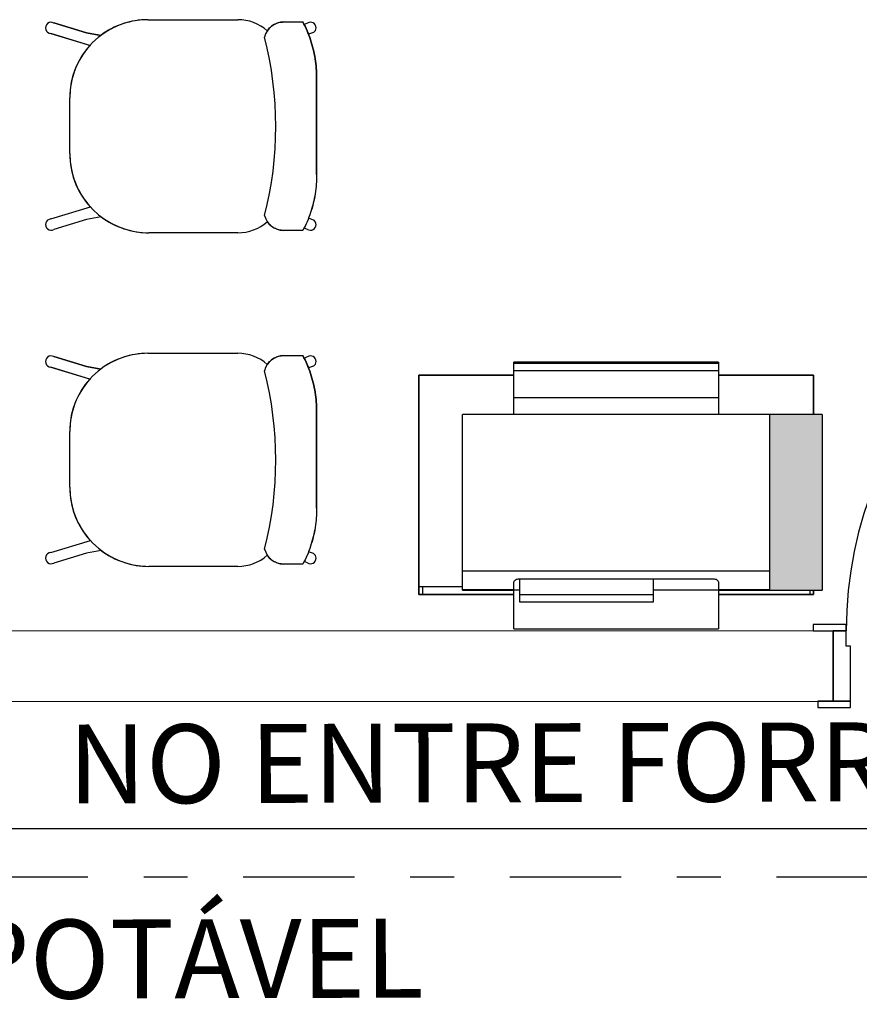
# Model space of a CAD drawing. Extents: x -104 to 203, y -167 to 46.
# Drawn here: x -14 to -12, y -125 to -122 of the extents above; entities that cross this region are included whole.
import ezdxf

# ---------------------------------------------------------------- set-up
doc = ezdxf.new("R2010")
doc.units = 0
doc.linetypes.add('CONTINU', pattern=[0])
doc.linetypes.add('DASHDOT', pattern=[25.4, 12.7, -6.35, 0, -6.35])
for name, color, linetype in [('AGUA-FRIA', 2, 'Continuous'), ('BASE', 8, 'Continuous'), ('TUBULAÇÃO-AF', 2, 'Continuous')]:
    doc.layers.add(name, color=color, linetype=linetype)
doc.styles.add('Arial_2', font='arial.ttf', dxfattribs={"height": 0.098353})

msp = doc.modelspace()

# ---------------------------------------------------------------- hatches: boundary and pattern name
at = {"layer": 'BASE'}
for points in [[(-12.1581, -123.2687), (-12.2781, -123.2694), (-12.2781, -123.2737), (-12.1581, -123.2737), (-12.1581, -123.2689)], [(-12.1581, -123.2737), (-12.2781, -123.2737), (-12.2781, -123.6637), (-12.1581, -123.6637), (-12.1581, -123.5125)], [(-12.2781, -123.6637), (-12.2781, -123.6687), (-12.1581, -123.668), (-12.1581, -123.6637)]]:
    msp.add_hatch(color=8, dxfattribs=at).paths.add_polyline_path(points)

# ---------------------------------------------------------------- linework, layer by layer
at = {"layer": 'AGUA-FRIA', "linetype": 'CONTINU', "ltscale": 0.03}
msp.add_line((-5.1531, -124.2136), (-28.9798, -124.2136), dxfattribs=at)
at = {"layer": 'BASE', "color": 8}
for p, q in [((-13.9102, -122.3753), (-13.836, -122.398)), ((-13.836, -122.398), (-13.9102, -122.3753)), ((-13.6961, -122.3678), (-13.4911, -122.3678)), ((-13.6961, -122.3678), (-13.4911, -122.3678)), ((-13.3861, -122.3729), (-13.3426, -122.3729)), ((-13.3861, -122.3729), (-13.3426, -122.3729)), ((-13.3316, -122.3756), (-13.3396, -122.3785)), ((-13.8282, -122.4265), (-13.9175, -122.3992)), ((-13.9175, -122.3992), (-13.8271, -122.4269)), ((-13.836, -122.398), (-13.8034, -122.4038)), ((-13.8021, -122.404), (-13.836, -122.398)), ((-13.3182, -122.3967), (-13.3298, -122.401)), ((-13.3111, -122.5006), (-13.3111, -122.7209)), ((-13.3111, -122.7209), (-13.3111, -122.5006)), ((-13.8741, -122.6733), (-13.8741, -122.5458)), ((-13.8741, -122.6733), (-13.8741, -122.5458)), ((-13.9175, -122.8223), (-13.8271, -122.7947)), ((-13.9175, -122.8223), (-13.8271, -122.7947)), ((-13.836, -122.8235), (-13.9102, -122.8462)), ((-13.836, -122.8235), (-13.9102, -122.8462)), ((-13.8021, -122.8175), (-13.836, -122.8235)), ((-13.8021, -122.8175), (-13.836, -122.8235)), ((-13.3182, -122.8248), (-13.3298, -122.8205)), ((-13.4911, -122.8538), (-13.6936, -122.8538)), ((-13.4911, -122.8538), (-13.6936, -122.8538)), ((-13.3425, -122.8486), (-13.3866, -122.8486)), ((-13.3425, -122.8486), (-13.3866, -122.8486)), ((-13.3316, -122.846), (-13.3396, -122.843)), ((-13.9102, -123.1363), (-13.836, -123.159)), ((-13.836, -123.159), (-13.9102, -123.1363)), ((-13.6961, -123.1288), (-13.4911, -123.1288)), ((-13.6961, -123.1288), (-13.4911, -123.1288)), ((-13.3861, -123.134), (-13.3426, -123.134)), ((-13.3861, -123.134), (-13.3426, -123.134)), ((-13.3316, -123.1366), (-13.3396, -123.1395)), ((-13.8282, -123.1875), (-13.9175, -123.1603)), ((-13.9175, -123.1603), (-13.8271, -123.1879)), ((-13.836, -123.159), (-13.8034, -123.1648)), ((-13.8021, -123.165), (-13.836, -123.159)), ((-13.3182, -123.1578), (-13.3298, -123.162)), ((-12.8614, -123.1523), (-12.8614, -123.1492)), ((-12.3947, -123.1492), (-12.8614, -123.1492)), ((-12.8614, -123.1688), (-12.8614, -123.1523)), ((-12.3947, -123.1523), (-12.8614, -123.1523)), ((-12.8614, -123.23), (-12.8614, -123.1688)), ((-12.3947, -123.1688), (-12.8614, -123.1688)), ((-12.3947, -123.1492), (-12.3947, -123.1523)), ((-12.3947, -123.1523), (-12.3947, -123.1688)), ((-12.3947, -123.1688), (-12.3947, -123.23)), ((-13.0781, -123.1787), (-12.8614, -123.1787)), ((-13.0781, -123.6787), (-13.0781, -123.1787)), ((-13.0781, -123.1787), (-13.0781, -123.6787)), ((-12.8614, -123.1787), (-13.0781, -123.1787)), ((-12.3947, -123.1787), (-12.1781, -123.1787)), ((-12.1781, -123.1787), (-12.3947, -123.1787)), ((-12.1781, -123.1787), (-12.1781, -123.269)), ((-12.1781, -123.269), (-12.1781, -123.1787)), ((-12.8614, -123.2687), (-12.8614, -123.23)), ((-12.3947, -123.23), (-12.8614, -123.23)), ((-12.3947, -123.23), (-12.3947, -123.2687)), ((-13.3111, -123.2616), (-13.3111, -123.4819)), ((-13.3111, -123.4819), (-13.3111, -123.2616)), ((-12.2781, -123.2687), (-12.9781, -123.2687)), ((-12.9781, -123.2737), (-12.9781, -123.2687)), ((-12.9781, -123.6216), (-12.9781, -123.2737)), ((-12.2781, -123.2687), (-12.2781, -123.2737)), ((-12.1581, -123.2687), (-12.2781, -123.2687)), ((-12.2781, -123.2737), (-12.2781, -123.6216)), ((-12.1581, -123.2687), (-12.1581, -123.2737)), ((-12.1581, -123.2737), (-12.1581, -123.6637)), ((-13.8741, -123.4343), (-13.8741, -123.3068)), ((-13.8741, -123.4343), (-13.8741, -123.3068)), ((-13.9175, -123.5833), (-13.8271, -123.5557)), ((-13.9175, -123.5833), (-13.8271, -123.5557)), ((-13.836, -123.5845), (-13.9102, -123.6072)), ((-13.836, -123.5845), (-13.9102, -123.6072)), ((-13.8021, -123.5785), (-13.836, -123.5845)), ((-13.8021, -123.5785), (-13.836, -123.5845)), ((-13.3182, -123.5858), (-13.3298, -123.5816)), ((-13.4911, -123.6148), (-13.6936, -123.6148)), ((-13.4911, -123.6148), (-13.6936, -123.6148)), ((-13.3425, -123.6096), (-13.3866, -123.6096)), ((-13.3425, -123.6096), (-13.3866, -123.6096)), ((-13.3316, -123.607), (-13.3396, -123.604)), ((-12.9781, -123.6252), (-12.9781, -123.6216)), ((-12.9781, -123.6672), (-12.9781, -123.6252)), ((-12.9781, -123.6252), (-12.2781, -123.6252)), ((-12.2781, -123.6216), (-12.2781, -123.6252)), ((-12.2781, -123.6252), (-12.2781, -123.6672)), ((-12.9781, -123.6617), (-13.0781, -123.6617)), ((-13.0696, -123.6617), (-13.0696, -123.6787)), ((-12.8614, -123.6672), (-12.8614, -123.6531)), ((-12.8514, -123.6433), (-12.4047, -123.6433)), ((-12.8481, -123.6792), (-12.8481, -123.6433)), ((-12.5435, -123.6433), (-12.5435, -123.6792)), ((-12.3947, -123.6531), (-12.3947, -123.6672)), ((-12.1581, -123.6637), (-12.1581, -123.6687)), ((-12.8614, -123.6787), (-13.0781, -123.6787)), ((-13.0781, -123.6787), (-12.8614, -123.6787)), ((-12.8614, -123.6787), (-13.0696, -123.6787)), ((-12.9781, -123.6687), (-12.9781, -123.6672)), ((-12.9781, -123.6672), (-12.8614, -123.6672)), ((-12.9781, -123.6687), (-12.8614, -123.6687)), ((-12.8614, -123.6687), (-12.8614, -123.6672)), ((-12.8614, -123.7547), (-12.8614, -123.6687)), ((-12.8481, -123.6687), (-12.8614, -123.6687)), ((-12.8481, -123.6967), (-12.8481, -123.6792)), ((-12.8481, -123.6792), (-12.5435, -123.6792)), ((-12.3947, -123.6687), (-12.5435, -123.6687)), ((-12.5435, -123.6792), (-12.5435, -123.6967)), ((-12.3947, -123.6672), (-12.2781, -123.6672)), ((-12.3947, -123.6672), (-12.3947, -123.6687)), ((-12.3947, -123.6687), (-12.3947, -123.7547)), ((-12.3947, -123.6687), (-12.2781, -123.6687)), ((-12.1781, -123.6787), (-12.3947, -123.6787)), ((-12.1866, -123.6787), (-12.3947, -123.6787)), ((-12.3947, -123.6787), (-12.1781, -123.6787)), ((-12.2781, -123.6672), (-12.2781, -123.6687)), ((-12.2781, -123.6687), (-12.1581, -123.6687)), ((-12.1866, -123.6685), (-12.1866, -123.6787)), ((-12.1781, -123.6685), (-12.1781, -123.6787)), ((-12.1781, -123.6787), (-12.1781, -123.6685)), ((-12.5435, -123.6967), (-12.8481, -123.6967)), ((-12.1035, -123.747), (-12.1785, -123.747)), ((-12.1785, -123.747), (-12.1785, -123.762)), ((-12.1035, -123.762), (-12.1035, -123.747)), ((-12.1335, -123.762), (-15.4235, -123.7634)), ((-12.8614, -123.7568), (-12.8614, -123.7547)), ((-12.8614, -123.7569), (-12.8614, -123.7568)), ((-12.8614, -123.7569), (-12.3947, -123.7569)), ((-12.8614, -123.7569), (-12.8614, -123.7569)), ((-12.3947, -123.7547), (-12.3947, -123.7568)), ((-12.3947, -123.7568), (-12.3947, -123.7569)), ((-12.3947, -123.7569), (-12.3947, -123.7569)), ((-12.1785, -123.762), (-12.1035, -123.762)), ((-12.1334, -123.922), (-12.1335, -123.762)), ((-12.1335, -123.762), (-12.1334, -123.922)), ((-12.1035, -123.762), (-12.1335, -123.762)), ((-12.1034, -123.797), (-12.1035, -123.762)), ((-12.0934, -123.797), (-12.1034, -123.797)), ((-12.0934, -123.922), (-12.0934, -123.797)), ((-18.2284, -123.9246), (-12.1334, -123.922)), ((-12.0934, -123.922), (-12.1684, -123.922)), ((-12.1684, -123.922), (-12.1684, -123.937)), ((-12.1334, -123.922), (-12.0934, -123.922)), ((-12.0934, -123.937), (-12.0934, -123.922)), ((-12.1684, -123.937), (-12.0934, -123.937))]:
    msp.add_line(p, q, dxfattribs=at)
at = {"layer": 'BASE', "color": 8, "flags": 128}
for points in [[(-12.8614, -123.6531), (-12.8612, -123.6509), (-12.8604, -123.6489), (-12.8592, -123.647), (-12.8576, -123.6455), (-12.8557, -123.6443), (-12.8536, -123.6436), (-12.8514, -123.6433)], [(-12.4047, -123.6433), (-12.4025, -123.6436), (-12.4004, -123.6443), (-12.3985, -123.6455), (-12.3969, -123.647), (-12.3957, -123.6489), (-12.395, -123.6509), (-12.3947, -123.6531)]]:
    msp.add_lwpolyline(points, dxfattribs=at)
at = {"layer": 'BASE', "color": 8}
for centre, radius, start, end in [((-13.9166, -122.3864), 0.0128, 60.0168, 265.9832), ((-13.9166, -122.3864), 0.0128, 60.0168, 265.9832), ((-13.6961, -122.5458), 0.178, 90, 180), ((-13.6961, -122.5458), 0.178, 90, 127.0866), ((-13.4911, -122.4708), 0.103, 49.0204, 90), ((-13.4911, -122.4708), 0.103, 49.0204, 90), ((-13.6961, -122.5458), 0.178, 137.9461, 180), ((-14.2252, -122.6113), 0.821, 345.6665, 14.3724), ((-13.6936, -122.6733), 0.1805, 180, 222.2647), ((-13.6936, -122.6733), 0.1805, 180, 270), ((-13.9166, -122.8351), 0.0128, 94.0168, 299.9832), ((-13.9166, -122.8351), 0.0128, 94.0168, 299.9832), ((-13.6936, -122.6733), 0.1805, 233.0547, 270), ((-13.4911, -122.7508), 0.103, 270, 310.981), ((-13.4911, -122.7508), 0.103, 270, 310.981), ((-11.2035, -123.7616), 0.9, 90.0239, 180.0239), ((-13.9166, -123.1475), 0.0128, 60.0168, 265.9832), ((-13.9166, -123.1475), 0.0128, 60.0168, 265.9832), ((-13.6961, -123.3068), 0.178, 90, 180), ((-13.6961, -123.3068), 0.178, 90, 127.0866), ((-13.4911, -123.2318), 0.103, 49.0204, 90), ((-13.4911, -123.2318), 0.103, 49.0204, 90), ((-14.2252, -123.3723), 0.821, 345.6665, 14.3724), ((-13.6961, -123.3068), 0.178, 137.9461, 180), ((-13.6936, -123.4343), 0.1805, 180, 222.2647), ((-13.6936, -123.4343), 0.1805, 180, 270), ((-13.9166, -123.5961), 0.0128, 94.0168, 299.9832), ((-13.9166, -123.5961), 0.0128, 94.0168, 299.9832), ((-13.6936, -123.4343), 0.1805, 233.0547, 270), ((-13.4911, -123.5118), 0.103, 270, 310.981), ((-13.4911, -123.5118), 0.103, 270, 310.981)]:
    msp.add_arc(centre, radius, start, end, dxfattribs=at)
for centre, major_axis, ratio, start_param, end_param in [((-13.386, -122.4179), (-0.0449, 0.0035), 0.997681, 4.790951, 6.128347), ((-13.3249, -122.3862), (-0.0067, 0.0107), 0.991291, 4.156109, 6.283185), ((-13.3249, -122.3861), (-0.0067, 0.0107), 0.991291, 3.141593, 4.143367), ((-13.386, -122.8037), (-0.045, 0.0001), 0.997201, 0.246983, 1.559197), ((-13.3249, -122.8355), (-0.0067, -0.0107), 0.991291, 2.139818, 3.141593), ((-13.3249, -122.8353), (-0.0067, -0.0107), 0.991291, 0, 2.127076), ((-13.386, -123.1789), (-0.0449, 0.0035), 0.997681, 4.790951, 6.128347), ((-13.3249, -123.1472), (-0.0067, 0.0107), 0.991291, 4.156109, 6.283185), ((-13.3249, -123.1471), (-0.0067, 0.0107), 0.991291, 3.141593, 4.143367), ((-13.386, -123.5647), (-0.045, 0.0001), 0.997201, 0.246983, 1.559197), ((-13.3249, -123.5963), (-0.0067, -0.0107), 0.991291, 0, 2.127076), ((-13.3249, -123.5965), (-0.0067, -0.0107), 0.991291, 2.139818, 3.141593)]:
    msp.add_ellipse(centre, major_axis=major_axis, ratio=ratio, start_param=start_param, end_param=end_param, dxfattribs=at)
for points, knots in [([(-13.4235, -122.393), (-13.4214, -122.3899), (-13.4179, -122.3857), (-13.4121, -122.3811), (-13.4074, -122.3782), (-13.4023, -122.3759), (-13.3953, -122.3736), (-13.3898, -122.373), (-13.3861, -122.3729)], [-1, -1, -1, -1, -0.75, -0.625, -0.5, -0.375, -0.25, 0, 0, 0, 0]), ([(-13.3426, -122.3729), (-13.3391, -122.3795), (-13.3326, -122.3929), (-13.3221, -122.4203), (-13.315, -122.4494), (-13.3115, -122.4785), (-13.311, -122.4932), (-13.3111, -122.5006)], [-1, -1, -1, -1, -0.833333, -0.666667, -0.333333, -0.166667, 0, 0, 0, 0]), ([(-13.3111, -122.7209), (-13.311, -122.7283), (-13.3115, -122.743), (-13.3149, -122.7721), (-13.322, -122.8012), (-13.3326, -122.8286), (-13.339, -122.842), (-13.3425, -122.8486)], [-1, -1, -1, -1, -0.833333, -0.666667, -0.333333, -0.166667, 0, 0, 0, 0]), ([(-13.3866, -122.8486), (-13.3903, -122.8485), (-13.3957, -122.8478), (-13.4027, -122.8455), (-13.4076, -122.8432), (-13.4122, -122.8403), (-13.4179, -122.8357), (-13.4215, -122.8316), (-13.4235, -122.8285)], [-1, -1, -1, -1, -0.75, -0.625, -0.5, -0.375, -0.25, 0, 0, 0, 0]), ([(-13.4235, -123.154), (-13.4214, -123.1509), (-13.4179, -123.1467), (-13.4121, -123.1421), (-13.4074, -123.1392), (-13.4023, -123.1369), (-13.3953, -123.1346), (-13.3898, -123.134), (-13.3861, -123.134)], [-1, -1, -1, -1, -0.75, -0.625, -0.5, -0.375, -0.25, 0, 0, 0, 0]), ([(-13.3426, -123.134), (-13.3391, -123.1405), (-13.3326, -123.1539), (-13.3221, -123.1813), (-13.315, -123.2104), (-13.3115, -123.2395), (-13.311, -123.2542), (-13.3111, -123.2616)], [-1, -1, -1, -1, -0.833333, -0.666667, -0.333333, -0.166667, 0, 0, 0, 0]), ([(-13.3111, -123.4819), (-13.311, -123.4893), (-13.3115, -123.504), (-13.3149, -123.5331), (-13.322, -123.5622), (-13.3326, -123.5897), (-13.339, -123.603), (-13.3425, -123.6096)], [-1, -1, -1, -1, -0.833333, -0.666667, -0.333333, -0.166667, 0, 0, 0, 0]), ([(-13.3866, -123.6096), (-13.3903, -123.6095), (-13.3957, -123.6088), (-13.4027, -123.6065), (-13.4076, -123.6042), (-13.4122, -123.6013), (-13.4179, -123.5967), (-13.4215, -123.5926), (-13.4235, -123.5895)], [-1, -1, -1, -1, -0.75, -0.625, -0.5, -0.375, -0.25, 0, 0, 0, 0])]:
    msp.add_open_spline(points, degree=3, knots=knots, dxfattribs=at)
for points in [[(-13.3111, -122.5006), (-13.311, -122.4934), (-13.3115, -122.4788), (-13.3141, -122.4566), (-13.3185, -122.4348), (-13.3247, -122.4135), (-13.3327, -122.3928), (-13.3391, -122.3795), (-13.3426, -122.3729)], [(-13.3111, -122.7209), (-13.311, -122.7282), (-13.3115, -122.7427), (-13.3141, -122.7649), (-13.3185, -122.7867), (-13.3247, -122.808), (-13.3326, -122.8287), (-13.339, -122.8421), (-13.3425, -122.8486)], [(-13.3111, -123.2616), (-13.311, -123.2544), (-13.3115, -123.2398), (-13.3141, -123.2177), (-13.3185, -123.1958), (-13.3247, -123.1745), (-13.3327, -123.1538), (-13.3391, -123.1405), (-13.3426, -123.134)], [(-13.3111, -123.4819), (-13.311, -123.4892), (-13.3115, -123.5037), (-13.3141, -123.5259), (-13.3185, -123.5477), (-13.3247, -123.569), (-13.3326, -123.5898), (-13.339, -123.6031), (-13.3425, -123.6096)]]:
    msp.add_open_spline(points, degree=3, dxfattribs=at)
at = {"layer": 'TUBULAÇÃO-AF', "linetype": 'DASHDOT', "ltscale": 0.02}
msp.add_line((-5.3205, -124.3238), (-28.8515, -124.3238), dxfattribs=at)

# ---------------------------------------------------------------- texts
at = {"color": 7, "style": 'Arial_2'}
for s, p in [('NO ENTRE FORRO - ÁGUA  POTÁVEL', (-13.8775, -124.1556, 900.7638)), ('NO ENTRE FORRO - ÁGUA  NÃO POTÁVEL', (-17.6859, -124.6112, 900.7638))]:
    msp.add_text(s, height=0.18, rotation=0.1579, dxfattribs=at).set_placement(p)

doc.saveas('drawing.dxf')
